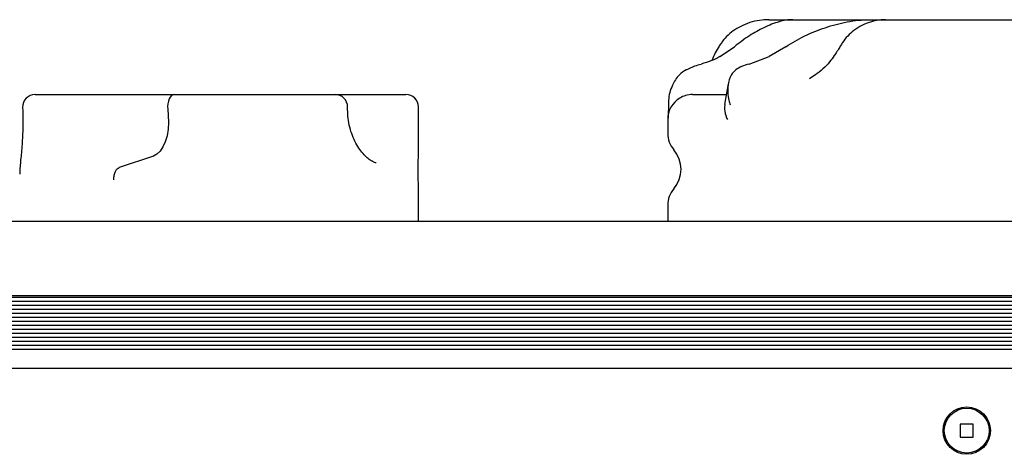
# Model space of a CAD drawing. Units: millimetres. Extents: x -4198 to 4743, y -4169 to 3815.
# Drawn here: x -1812 to -1615, y 393 to 480 of the extents above; entities that cross this region are included whole.
import ezdxf

# ---------------------------------------------------------------- set-up
doc = ezdxf.new("R2010")
doc.units = ezdxf.units.MM
doc.header["$LTSCALE"] = 1000
doc.layers.add('1 EQUIPMENT', color=7, linetype='Continuous', lineweight=18)

# ---------------------------------------------------------------- blocks, each defined once
blk = doc.blocks.new('MA 12-2077 BLOCK')
at = {"color": 7, "linetype": 'Continuous', "lineweight": 25}
for p, q in [((-1662.07, 479.9), (-1657.25, 479.9)), ((-1657.25, 479.9), (-1641.81, 479.9)), ((-1641.81, 479.9), (-1638.61, 479.9)), ((-1638.61, 479.9), (-1639.51, 479.84)), ((-1638.61, 479.9), (-1628.77, 479.9)), ((-1628.77, 479.9), (-1589.51, 479.9)), ((-1671.86, 472.48), (-1668.97, 474.48)), ((-1658.67, 474.48), (-1662.01, 472.48)), ((-1666.01, 470.99), (-1662.01, 472.48)), ((-1670.18, 467.06), (-1670.92, 462.89)), ((-1809.32, 464.89), (-1781.38, 464.89)), ((-1781.38, 464.89), (-1750.17, 464.89)), ((-1750.17, 464.89), (-1749.09, 464.89)), ((-1749.09, 464.89), (-1735.72, 464.89)), ((-1735.72, 464.89), (-1734.87, 464.89)), ((-1677.35, 464.89), (-1670.58, 464.89)), ((-1682.19, 463.27), (-1682.26, 460.17)), ((-1782.69, 461.96), (-1782.57, 460.65)), ((-1732.37, 455.04), (-1732.37, 462.39)), ((-1682.35, 459.89), (-1682.35, 457.09)), ((-1785.57, 452.54), (-1792.44, 450.25)), ((-1732.37, 439.48), (-1732.37, 444.69)), ((-1682.35, 442.68), (-1682.35, 439.48)), ((-1839.65, 439.48), (-1405, 439.48)), ((-1874.94, 424.2), (-1369.72, 424.2)), ((-1874.94, 423.41), (-1369.72, 423.41)), ((-1405, 424.48), (-1839.65, 424.48)), ((-1874.94, 422.6), (-1369.72, 422.6)), ((-1874.94, 421.81), (-1369.72, 421.81)), ((-1874.94, 421), (-1369.72, 421)), ((-1882.94, 420.21), (-1361.71, 420.21)), ((-1882.94, 419.4), (-1361.71, 419.4)), ((-1887.06, 417.01), (-1357.59, 417.01)), ((-1885.77, 417.8), (-1358.88, 417.8)), ((-1884.19, 418.61), (-1360.46, 418.61)), ((-1886.4, 416.2), (-1358.25, 416.2)), ((-1885.88, 415.41), (-1358.77, 415.41)), ((-1885.44, 414.6), (-1359.22, 414.6)), ((-1885.09, 413.81), (-1359.56, 413.81)), ((-1884.36, 409.96), (-1360.29, 409.96)), ((-1621.03, 398.75), (-1623.63, 398.75)), ((-1623.63, 398.75), (-1623.63, 396.15)), ((-1621.03, 396.15), (-1621.03, 398.75)), ((-1623.63, 396.15), (-1621.03, 396.15))]:
    blk.add_line(p, q, dxfattribs=at)
at = {"color": 7, "linetype": 'Continuous', "lineweight": 25, "flags": 128}
blk.add_lwpolyline([(-1782.57, 460.65), (-1782.51, 459.29), (-1782.6, 457.92), (-1782.83, 456.62), (-1783.18, 455.42), (-1783.65, 454.38), (-1784.22, 453.53), (-1784.87, 452.91), (-1785.57, 452.54)], dxfattribs=at)
at = {"color": 7, "linetype": 'Continuous', "lineweight": 25}
for radius in [4.75, 4.5]:
    blk.add_circle((-1622.33, 397.45), radius, dxfattribs=at)
for centre, radius, start, end in [((-1809.32, 462.39), 2.5, 90, 181.9794), ((-1749.09, 462.39), 2.5, 0, 90), ((-1734.87, 462.39), 2.5, 0, 90), ((-1677.35, 459.89), 5, 120.868, 180), ((-1749.09, 462.39), 2.5, 358.3361, 0), ((-1677.35, 457.09), 5, 180, 220.8822), ((-1685.67, 449.88), 6, 319.1178, 40.8822), ((-1677.35, 442.68), 5, 139.1178, 180)]:
    blk.add_arc(centre, radius, start, end, dxfattribs=at)
blk.add_ellipse((-1781.38, 462.39), major_axis=(0, 2.5), ratio=0.530451, start_param=0, end_param=1.744658, dxfattribs=at)
for points, knots in [([(-1662.07, 479.9), (-1662.52, 479.88), (-1663.63, 479.85), (-1665.41, 479.5), (-1667.24, 478.84), (-1668.87, 477.93), (-1670.24, 476.85), (-1671.22, 475.83), (-1671.65, 475.13), (-1671.79, 474.91)], [0, 0, 0, 0, 0.118674, 0.294187, 0.472892, 0.630431, 0.783244, 0.931594, 1, 1, 1, 1]), ([(-1657.25, 479.9), (-1657.25, 479.9), (-1658.13, 479.9), (-1659.99, 479.59), (-1662.92, 478.43), (-1665.96, 476.77), (-1667.96, 475.25), (-1668.97, 474.48)], [0, 0, 0, 0, 0.00109, 0.255523, 0.518268, 0.75634, 1, 1, 1, 1]), ([(-1658.67, 474.48), (-1657.41, 475.23), (-1654.87, 476.76), (-1650.69, 478.4), (-1646.31, 479.58), (-1643.31, 479.9), (-1641.82, 479.9), (-1641.81, 479.9)], [0, 0, 0, 0, 0.237755, 0.481735, 0.73652, 0.998907, 1, 1, 1, 1]), ([(-1639.51, 479.84), (-1639.65, 479.83), (-1640.38, 479.79), (-1641.7, 479.47), (-1643.4, 478.79), (-1644.94, 477.83), (-1646.23, 476.66), (-1647.13, 475.61), (-1647.52, 474.88), (-1647.64, 474.65)], [0, 0, 0, 0, 0.042668, 0.224073, 0.409437, 0.595835, 0.761884, 0.923831, 1, 1, 1, 1]), ([(-1671.8, 474.92), (-1671.88, 474.8), (-1672.26, 474.26), (-1672.81, 473.22), (-1673.26, 472.27), (-1673.44, 471.78), (-1673.46, 471.73)], [0, 0, 0, 0, 0.115355, 0.533579, 0.95631, 1, 1, 1, 1]), ([(-1647.67, 474.67), (-1647.68, 474.65), (-1647.85, 474.35), (-1648.23, 473.73), (-1648.64, 473.07), (-1648.86, 472.75), (-1648.9, 472.7)], [0, 0, 0, 0, 0.028254, 0.469715, 0.91605, 1, 1, 1, 1]), ([(-1671.86, 472.48), (-1672.4, 472.2), (-1673.6, 471.58), (-1674.91, 471.2), (-1675.63, 470.99)], [0, 0, 0, 0, 0.44938, 1, 1, 1, 1]), ([(-1648.91, 472.71), (-1649.21, 472.27), (-1649.9, 471.29), (-1651.2, 469.99), (-1652.58, 468.84), (-1653.51, 468.29), (-1653.92, 468.05)], [0, 0, 0, 0, 0.2155192, 0.4908172, 0.7766404, 1, 1, 1, 1]), ([(-1678.62, 469.87), (-1678.04, 470.14), (-1677.05, 470.59), (-1676.05, 470.87), (-1675.63, 470.99)], [0, 0, 0, 0, 0.588824, 1, 1, 1, 1]), ([(-1666.01, 470.99), (-1666.54, 470.84), (-1667.54, 470.54), (-1668.29, 470.09), (-1668.65, 469.87)], [0, 0, 0, 0, 0.5228299, 1, 1, 1, 1]), ([(-1678.62, 469.87), (-1679.12, 469.54), (-1680.33, 468.73), (-1681.61, 466.54), (-1682.18, 464.6), (-1682.19, 463.42), (-1682.19, 463.27)], [0, 0, 0, 0, 0.217656, 0.525588, 0.938349, 1, 1, 1, 1]), ([(-1668.65, 469.87), (-1668.99, 469.54), (-1669.82, 468.73), (-1670.39, 466.54), (-1670.29, 464.45), (-1669.93, 463.1), (-1669.83, 462.79), (-1669.82, 462.79)], [0, 0, 0, 0, 0.204589, 0.494035, 0.882021, 0.998355, 1, 1, 1, 1]), ([(-1677.35, 464.89), (-1677.83, 464.85), (-1678.77, 464.78), (-1679.54, 464.37), (-1679.91, 464.17)], [0, 0, 0, 0, 0.523047, 1, 1, 1, 1]), ([(-1670.88, 462.89), (-1670.92, 462.57), (-1671.04, 461.76), (-1670.73, 460.7), (-1670.43, 460.01), (-1670.37, 459.89), (-1670.37, 459.89)], [0, 0, 0, 0, 0.341712, 0.890831, 0.996224, 1, 1, 1, 1]), ([(-1811.8, 461.52), (-1811.79, 461.22), (-1811.76, 460.33), (-1811.76, 458.8), (-1811.8, 457), (-1811.9, 455.25), (-1812.03, 453.61), (-1812.18, 452.09), (-1812.31, 450.72), (-1812.4, 449.69), (-1812.39, 449.13), (-1812.39, 448.93)], [0, 0, 0, 0, 0.060207, 0.178637, 0.296914, 0.415857, 0.536697, 0.659593, 0.788064, 0.923173, 1, 1, 1, 1]), ([(-1811.82, 462.3), (-1811.82, 462.24), (-1811.81, 461.98), (-1811.8, 461.73), (-1811.8, 461.53)], [0, 0, 0, 0, 0.249815, 1, 1, 1, 1]), ([(-1740.89, 451.18), (-1740.98, 451.2), (-1741.21, 451.25), (-1741.84, 451.56), (-1742.64, 452.15), (-1743.5, 453.01), (-1744.36, 454.13), (-1745.14, 455.48), (-1745.81, 457.04), (-1746.29, 458.75), (-1746.58, 460.53), (-1746.58, 461.73), (-1746.58, 462.32)], [0, 0, 0, 0, 0.055081, 0.15423, 0.252, 0.354064, 0.457563, 0.566225, 0.673939, 0.784506, 0.89439, 1, 1, 1, 1]), ([(-1732.38, 444.69), (-1732.38, 445.38), (-1732.39, 447.01), (-1732.42, 450.09), (-1732.38, 453.02), (-1732.38, 454.48), (-1732.38, 455.04)], [0, 0, 0, 0, 0.221374, 0.520722, 0.817454, 1, 1, 1, 1]), ([(-1793.53, 447.78), (-1793.53, 447.78), (-1793.53, 447.83), (-1793.53, 448.15), (-1793.46, 448.74), (-1793.22, 449.47), (-1792.87, 450.02), (-1792.59, 450.17), (-1792.44, 450.25)], [0, 0, 0, 0, 0.007064, 0.03566, 0.277664, 0.518819, 0.759398, 1, 1, 1, 1])]:
    blk.add_open_spline(points, degree=3, knots=knots, dxfattribs=at)

msp = doc.modelspace()

# ---------------------------------------------------------------- block references
at = {"layer": '1 EQUIPMENT'}
msp.add_blockref('MA 12-2077 BLOCK', (0, 0), dxfattribs=at)

doc.saveas('drawing.dxf')
